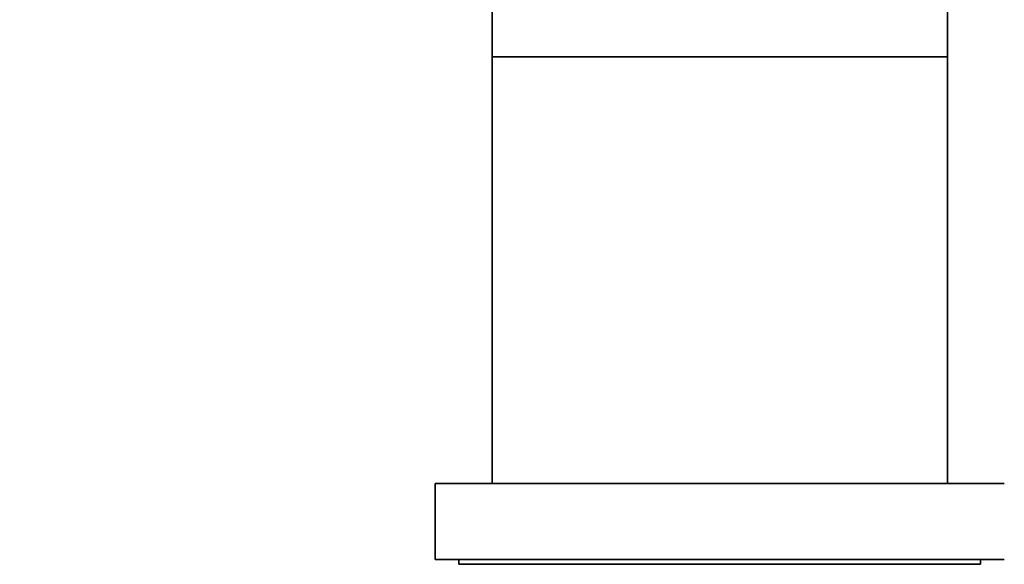
# Model space of a CAD drawing. Units: millimetres. Extents: x 0 to 1491, y 0 to 2238.
# Drawn here: x 732 to 835, y 1369 to 1426 of the extents above; entities that cross this region are included whole.
import ezdxf
from ezdxf import colors
from ezdxf.entities.mleader import LeaderData, LeaderLine
from ezdxf.math import Vec2, Vec3

# ---------------------------------------------------------------- set-up
doc = ezdxf.new("R2010")
doc.units = ezdxf.units.MM
doc.layers.add('DV1_Défaut', color=7, linetype='Continuous')
doc.layers.add('Défaut', color=7, linetype='Continuous')

# ---------------------------------------------------------------- blocks, each defined once
blk = doc.blocks.new('_DOT')
at = {"color": 0}
blk.add_line((0, 0), (-1, 0), dxfattribs=at)
at = {"color": 0, "const_width": 0.333}
blk.add_lwpolyline([(-0.1665, 0, 1), (0.1665, 0, 1)], format="xyb", close=True, dxfattribs=at)
blk = doc.blocks.new('SE')
at = {"layer": 'DV1_Défaut', "color": 7, "linetype": 'Continuous', "lineweight": 35}
for p, q in [((781.46, 1516.45), (781.46, 1422.45)), ((829.46, 1422.45), (829.46, 1516.45)), ((781.46, 1422.45), (829.46, 1422.45)), ((781.46, 1422.45), (781.46, 1377.45)), ((781.46, 1422.45), (829.46, 1422.45)), ((829.46, 1377.45), (829.46, 1422.45)), ((775.46, 1377.45), (835.46, 1377.45)), ((775.46, 1377.45), (775.46, 1369.45)), ((775.46, 1369.45), (835.46, 1369.45)), ((777.96, 1369.45), (777.96, 1368.95)), ((832.96, 1368.95), (832.96, 1369.45)), ((777.96, 1368.95), (832.96, 1368.95))]:
    blk.add_line(p, q, dxfattribs=at)

msp = doc.modelspace()

# ---------------------------------------------------------------- block references
at = {"layer": 'Défaut'}
msp.add_blockref('SE', (0, 0), dxfattribs=at)

# ---------------------------------------------------------------- leaders
at = {"layer": 'Défaut', "color": 7, "linetype": 'Continuous', "lineweight": 18}
ml = msp.add_multileader_mtext('Standard', dxfattribs=at)
ml.set_content('{\\pxsm0.9;\\fSolid Edge ISO|b1||i0||c0|p34;\\W1.;12/10/2016\\P}', color=256)
ml.set_leader_properties()
ml.set_arrow_properties(name='DOT')
ml.build(insert=Vec2(0, 0))
ml.multileader.update_dxf_attribs({"leader_type": 0, "dogleg_length": 0, "arrow_head_size": 12})
ctx = ml.context
ctx.base_point, ctx.char_height, ctx.arrow_head_size, ctx.landing_gap_size = Vec3(1128.14, 2230.65), 12, 12, 4.2
notes = []
notes.append((ctx, [(0, (0, 0, 0), (0, 0), (1, 0), 1, [])]))
ctx.mtext.insert = Vec3(1130.14, 2236.77)
for ctx, leaders in notes:
    for number, flags, end, landing, length, lines in leaders:
        leader = LeaderData()
        leader.index, (leader.has_last_leader_line, leader.has_dogleg_vector, leader.attachment_direction) = number, flags
        leader.last_leader_point, leader.dogleg_vector, leader.dogleg_length = Vec3(end), Vec3(landing), length
        for number, points, colour, breaks in lines:
            line = LeaderLine()
            line.index, line.vertices, line.color, line.breaks = number, Vec3.list(points), colors.encode_raw_color(colour), breaks
            leader.lines.append(line)
        ctx.leaders.append(leader)

doc.saveas('drawing.dxf')
